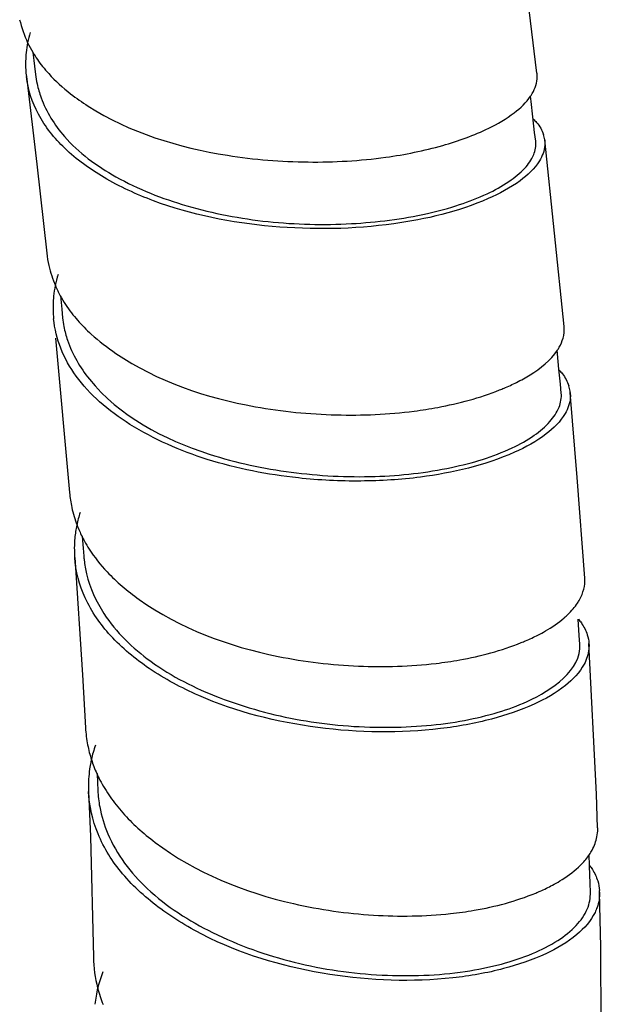
# Model space of a CAD drawing. Units: millimetres. Extents: x -1183 to 1084, y -709 to 926.
# Drawn here: x 1069 to 1084, y -34 to -8 of the extents above; entities that cross this region are included whole.
import ezdxf

# ---------------------------------------------------------------- set-up
doc = ezdxf.new("R2010")
doc.units = ezdxf.units.MM
doc.header["$LTSCALE"] = 27.377778
doc.layers.get('0').update_dxf_attribs({"linetype": 'CONTINUOUS'})

msp = doc.modelspace()

# ---------------------------------------------------------------- linework, layer by layer
at = {"color": 7, "linetype": 'Continuous'}
for p, q in [((1068.987, -8.896), (1069.033, -9.269)), ((1069.033, -9.269), (1069.06, -9.489)), ((1082.354, -11.263), (1082.326, -11.025)), ((1083.11, -16.181), (1082.594, -11.227)), ((1069.722, -15.365), (1069.758, -15.722)), ((1069.758, -15.722), (1069.781, -15.953)), ((1069.593, -16.493), (1069.966, -20.598)), ((1083.033, -17.951), (1083.011, -17.719)), ((1070.302, -21.76), (1070.326, -22.071)), ((1070.326, -22.071), (1070.342, -22.283)), ((1083.512, -24.39), (1083.484, -23.962)), ((1083.528, -24.622), (1083.512, -24.39)), ((1070.696, -28.056), (1070.707, -28.3)), ((1070.707, -28.3), (1070.716, -28.51)), ((1070.469, -28.536), (1070.517, -29.735)), ((1070.517, -29.735), (1070.6, -32.941)), ((1083.786, -30.513), (1083.777, -30.208)), ((1083.801, -30.986), (1083.786, -30.513)), ((1083.809, -31.211), (1083.801, -30.986)), ((1084.082, -32.667), (1084.052, -31.215)), ((1084.099, -36.066), (1084.082, -32.667))]:
    msp.add_line(p, q, dxfattribs=at)
for points in [[(1082.389, -9.455), (1082.083, -6.959), (1081.762, -4.482)], [(1068.816, -9.54), (1069.095, -11.869), (1069.359, -14.234)], [(1082.326, -11.025), (1082.278, -10.614), (1082.23, -10.203), (1082.214, -10.06)], [(1083.011, -17.719), (1082.972, -17.313), (1082.934, -16.907), (1082.926, -16.812)], [(1083.658, -22.866), (1083.461, -20.192), (1083.272, -17.939)], [(1070.1, -22.317), (1070.31, -25.44), (1070.389, -26.846)], [(1084.001, -29.499), (1083.969, -28.613), (1083.769, -24.605)]]:
    msp.add_lwpolyline(points, dxfattribs=at)
for centre, radius, start, end in [((1071.852, -9.236), 3.061, 163.6062, 168.8083), ((1071.711, -9.207), 2.917, 168.8201, 174.081), ((1071.667, -7.302), 3.12, 205.4607, 210.7385), ((1071.606, -9.196), 2.811, 174.0828, 183.3445), ((1071.894, -7.163), 3.386, 210.7909, 218.5665), ((1071.568, -9.197), 2.774, 183.3772, 187.1182), ((1071.773, -9.159), 2.733, 186.9352, 192.2148), ((1081.661, -9.544), 0.734, 4.6381, 6.9395), ((1081.658, -9.544), 0.736, 359.9587, 4.6333), ((1081.844, -11.315), 0.756, 6.6906, 18.0002), ((1072.282, -13.915), 2.941, 186.242, 192.8001), ((1072.399, -13.885), 3.061, 192.8524, 203.3103), ((1072.666, -15.717), 3.144, 163.1097, 168.5995), ((1072.534, -15.689), 3.009, 168.6153, 174.0344), ((1072.56, -13.817), 3.237, 203.2929, 208.5922), ((1072.451, -15.68), 2.926, 174.0425, 183.134), ((1072.43, -15.68), 2.905, 183.1575, 185.8656), ((1072.382, -15.696), 2.614, 185.6316, 190.7822), ((1082.421, -18.019), 0.856, 7.7592, 17.8996), ((1082.447, -18.014), 0.828, 5.2077, 7.6932), ((1073.05, -20.339), 3.096, 184.8091, 192.1773), ((1073.167, -20.312), 3.216, 192.2055, 200.8957), ((1073.358, -22.126), 3.271, 162.2052, 168.2177), ((1073.209, -22.094), 3.118, 168.2422, 174.7741), ((1073.321, -20.253), 3.381, 200.8916, 206.501), ((1073.146, -22.087), 3.055, 174.7967, 184.3252), ((1073.436, -20.197), 3.509, 206.484, 208.7101), ((1073.215, -22.071), 2.881, 184.2169, 186.36), ((1075.474, -18.289), 6.316, 229.3436, 234.5546), ((1073.664, -26.668), 3.281, 183.1018, 191.1081), ((1073.779, -26.645), 3.398, 191.1154, 197.9362), ((1073.874, -28.432), 3.413, 160.7765, 167.4428), ((1073.734, -28.399), 3.269, 167.4778, 173.2311), ((1073.927, -26.597), 3.553, 197.9482, 204.2792), ((1073.687, -28.392), 3.221, 173.2495, 182.5484), ((1074.065, -26.535), 3.705, 204.2621, 207.271), ((1074.275, -26.423), 3.942, 207.3273, 214.8843), ((1073.898, -28.373), 3.185, 182.479, 190.3693), ((1076.159, -24.692), 6.51, 227.7104, 232.9729), ((1082.926, -29.537), 1.077, 349.044, 359.9586), ((1082.939, -29.538), 1.064, 0.0035, 2.0772), ((1082.98, -31.243), 1.073, 1.5164, 3.8151), ((1074.211, -34.62), 3.601, 159.026, 166.1222), ((1074.046, -34.576), 3.431, 166.1673, 173.5666), ((1074.359, -32.822), 3.767, 194.3697, 201.4589)]:
    msp.add_arc(centre, radius, start, end, dxfattribs=at)
for points in [[(1068.638, -8.032), (1068.686, -8.242), (1068.758, -8.449), (1068.85, -8.643)], [(1082.358, -9.78), (1082.381, -9.704), (1082.395, -9.624), (1082.395, -9.545)], [(1069.992, -10), (1070.141, -10.117), (1070.297, -10.226), (1070.456, -10.327)], [(1069.718, -15.366), (1069.805, -15.525), (1069.905, -15.678), (1070.016, -15.822)], [(1070.016, -15.822), (1070.119, -15.956), (1070.231, -16.083), (1070.35, -16.204)], [(1083.082, -16.496), (1083.11, -16.395), (1083.121, -16.286), (1083.111, -16.181)], [(1070.963, -22.703), (1071.088, -22.836), (1071.221, -22.961), (1071.359, -23.08)], [(1083.632, -23.165), (1083.656, -23.068), (1083.666, -22.966), (1083.659, -22.866)], [(1083.726, -24.372), (1083.75, -24.448), (1083.765, -24.526), (1083.77, -24.605)], [(1071.041, -28.678), (1071.144, -28.826), (1071.257, -28.968), (1071.378, -29.104)], [(1070.765, -28.946), (1070.81, -29.191), (1070.884, -29.432), (1070.981, -29.661)], [(1071.378, -29.104), (1071.504, -29.245), (1071.638, -29.38), (1071.778, -29.508)], [(1084.002, -30.912), (1084.028, -30.996), (1084.045, -31.084), (1084.051, -31.172)], [(1070.599, -32.941), (1070.604, -33.216), (1070.642, -33.491), (1070.71, -33.757)]]:
    msp.add_open_spline(points, degree=3, dxfattribs=at)
for points, knots in [([(1069.247, -9.274), (1069.299, -9.339), (1069.525, -9.604), (1069.784, -9.838), (1069.992, -10)], [0, 0, 0, 0, 0.239908, 1, 1, 1, 1]), ([(1078.582, -13.455), (1077.513, -13.603), (1075.343, -13.638), (1072.721, -13.125), (1070.903, -12.287), (1069.837, -11.524), (1069.093, -10.602), (1068.859, -9.887), (1068.816, -9.54)], [0, 0, 0, 0, 0.283529, 0.566197, 0.693598, 0.807645, 0.908065, 1, 1, 1, 1]), ([(1069.102, -9.737), (1069.129, -9.862), (1069.276, -10.37), (1069.564, -10.831), (1069.826, -11.133)], [0, 0, 0, 0, 0.241226, 1, 1, 1, 1]), ([(1082.219, -10.06), (1082.235, -10.037), (1082.291, -9.949), (1082.335, -9.853), (1082.358, -9.78)], [0, 0, 0, 0, 0.264951, 1, 1, 1, 1]), ([(1081.105, -10.916), (1081.343, -10.8), (1081.753, -10.563), (1082.103, -10.232), (1082.219, -10.06)], [0, 0, 0, 0, 0.561479, 1, 1, 1, 1]), ([(1070.456, -10.327), (1071.56, -11.033), (1073.571, -11.644), (1076.275, -11.86), (1077.687, -11.781), (1078.37, -11.686)], [0, 0, 0, 0, 0.482327, 0.746123, 1, 1, 1, 1]), ([(1082.285, -10.668), (1082.318, -10.699), (1082.435, -10.819), (1082.525, -10.966), (1082.562, -11.082)], [0, 0, 0, 0, 0.272547, 1, 1, 1, 1]), ([(1078.37, -11.686), (1078.88, -11.616), (1079.813, -11.427), (1080.714, -11.107), (1081.105, -10.916)], [0, 0, 0, 0, 0.541997, 1, 1, 1, 1]), ([(1069.826, -11.133), (1070.207, -11.571), (1071.248, -12.328), (1073.115, -13.052), (1075.239, -13.458), (1077.398, -13.504), (1079.108, -13.294), (1080.304, -12.972), (1081.033, -12.688), (1081.619, -12.367), (1082.05, -12.021), (1082.321, -11.655), (1082.369, -11.382), (1082.354, -11.263)], [0, 0, 0, 0, 0.12508, 0.271255, 0.429583, 0.588936, 0.735436, 0.799406, 0.85572, 0.90373, 0.943047, 0.974202, 1, 1, 1, 1]), ([(1082.594, -11.227), (1082.6, -11.273), (1082.604, -11.468), (1082.531, -11.659), (1082.453, -11.785)], [0, 0, 0, 0, 0.235841, 1, 1, 1, 1]), ([(1082.453, -11.785), (1082.324, -11.992), (1081.894, -12.39), (1080.62, -13.06), (1079.439, -13.336), (1078.582, -13.455)], [0, 0, 0, 0, 0.170153, 0.396957, 1, 1, 1, 1]), ([(1079.292, -20.185), (1078.767, -20.253), (1077.683, -20.319), (1075.774, -20.227), (1073.671, -19.818), (1071.895, -19.049), (1070.765, -18.223), (1070.126, -17.544), (1069.702, -16.787), (1069.568, -16.245), (1069.541, -15.977)], [0, 0, 0, 0, 0.137318, 0.281221, 0.495002, 0.690135, 0.777398, 0.857021, 0.930241, 1, 1, 1, 1]), ([(1069.815, -16.185), (1069.838, -16.308), (1069.972, -16.813), (1070.243, -17.274), (1070.49, -17.583)], [0, 0, 0, 0, 0.240617, 1, 1, 1, 1]), ([(1070.35, -16.204), (1070.411, -16.267), (1070.676, -16.52), (1070.967, -16.744), (1071.197, -16.9)], [0, 0, 0, 0, 0.240752, 1, 1, 1, 1]), ([(1082.933, -16.813), (1082.95, -16.787), (1083.011, -16.688), (1083.058, -16.579), (1083.082, -16.496)], [0, 0, 0, 0, 0.264417, 1, 1, 1, 1]), ([(1071.197, -16.9), (1072.292, -17.642), (1074.303, -18.317), (1077.021, -18.579), (1078.438, -18.519), (1079.122, -18.431)], [0, 0, 0, 0, 0.484143, 0.747394, 1, 1, 1, 1]), ([(1081.845, -17.669), (1081.968, -17.608), (1082.372, -17.385), (1082.751, -17.085), (1082.933, -16.813)], [0, 0, 0, 0, 0.294326, 1, 1, 1, 1]), ([(1082.98, -17.344), (1083.01, -17.376), (1083.117, -17.498), (1083.198, -17.643), (1083.235, -17.756)], [0, 0, 0, 0, 0.268848, 1, 1, 1, 1]), ([(1070.49, -17.583), (1071.274, -18.561), (1073.176, -19.553), (1075.846, -20.109), (1078.027, -20.229), (1080.012, -20.004), (1081.438, -19.585), (1082.294, -19.112), (1082.726, -18.75), (1082.994, -18.363), (1083.046, -18.077), (1083.033, -17.951)], [0, 0, 0, 0, 0.268167, 0.427086, 0.586317, 0.732252, 0.853107, 0.901109, 0.94065, 0.972744, 1, 1, 1, 1]), ([(1081.396, -17.868), (1081.436, -17.853), (1081.587, -17.791), (1081.737, -17.723), (1081.845, -17.669)], [0, 0, 0, 0, 0.258766, 1, 1, 1, 1]), ([(1079.122, -18.431), (1079.333, -18.404), (1080.105, -18.282), (1080.867, -18.079), (1081.396, -17.868)], [0, 0, 0, 0, 0.27207, 1, 1, 1, 1]), ([(1083.272, -17.939), (1083.277, -17.985), (1083.278, -18.178), (1083.211, -18.369), (1083.137, -18.496)], [0, 0, 0, 0, 0.238548, 1, 1, 1, 1]), ([(1083.137, -18.496), (1083.014, -18.71), (1082.592, -19.121), (1081.325, -19.802), (1080.146, -20.074), (1079.292, -20.185)], [0, 0, 0, 0, 0.172238, 0.398991, 1, 1, 1, 1]), ([(1070.359, -21.883), (1070.398, -21.955), (1070.572, -22.248), (1070.786, -22.516), (1070.963, -22.703)], [0, 0, 0, 0, 0.241738, 1, 1, 1, 1]), ([(1079.826, -26.868), (1078.748, -26.997), (1076.545, -26.961), (1073.908, -26.306), (1072.099, -25.335), (1071.044, -24.472), (1070.331, -23.453), (1070.128, -22.687), (1070.1, -22.317)], [0, 0, 0, 0, 0.278333, 0.558765, 0.686558, 0.802005, 0.904844, 1, 1, 1, 1]), ([(1070.352, -22.391), (1070.365, -22.513), (1070.454, -23.014), (1070.67, -23.489), (1070.879, -23.811)], [0, 0, 0, 0, 0.2436, 1, 1, 1, 1]), ([(1083.465, -23.533), (1083.485, -23.503), (1083.555, -23.388), (1083.608, -23.261), (1083.632, -23.165)], [0, 0, 0, 0, 0.264126, 1, 1, 1, 1]), ([(1071.811, -23.434), (1072.895, -24.208), (1074.895, -24.937), (1077.611, -25.256), (1079.024, -25.216), (1079.706, -25.134)], [0, 0, 0, 0, 0.486761, 0.749125, 1, 1, 1, 1]), ([(1083.11, -23.925), (1083.146, -23.894), (1083.277, -23.775), (1083.393, -23.641), (1083.465, -23.533)], [0, 0, 0, 0, 0.268296, 1, 1, 1, 1]), ([(1070.879, -23.811), (1071.201, -24.307), (1072.147, -25.219), (1073.977, -26.13), (1076.105, -26.708), (1077.975, -26.865), (1079.433, -26.801), (1080.431, -26.671), (1081.339, -26.453), (1082.486, -26.046), (1083.575, -25.31), (1083.528, -24.622)], [0, 0, 0, 0, 0.12436, 0.268847, 0.426434, 0.585354, 0.661448, 0.732741, 0.797573, 0.854993, 1, 1, 1, 1]), ([(1082.415, -24.38), (1082.482, -24.346), (1082.725, -24.214), (1082.957, -24.057), (1083.11, -23.925)], [0, 0, 0, 0, 0.270835, 1, 1, 1, 1]), ([(1083.491, -23.96), (1083.518, -23.992), (1083.616, -24.118), (1083.69, -24.261), (1083.726, -24.372)], [0, 0, 0, 0, 0.265608, 1, 1, 1, 1]), ([(1079.706, -25.134), (1079.916, -25.109), (1080.685, -24.994), (1081.444, -24.794), (1081.969, -24.583)], [0, 0, 0, 0, 0.272174, 1, 1, 1, 1]), ([(1081.969, -24.583), (1082.008, -24.567), (1082.159, -24.504), (1082.307, -24.435), (1082.415, -24.38)], [0, 0, 0, 0, 0.258609, 1, 1, 1, 1]), ([(1083.77, -24.605), (1083.773, -24.651), (1083.771, -24.842), (1083.709, -25.029), (1083.641, -25.156)], [0, 0, 0, 0, 0.241309, 1, 1, 1, 1]), ([(1083.641, -25.156), (1083.523, -25.377), (1083.111, -25.803), (1082.256, -26.279), (1081.13, -26.657), (1080.283, -26.813), (1079.826, -26.868)], [0, 0, 0, 0, 0.174504, 0.40094, 0.678972, 1, 1, 1, 1]), ([(1080.152, -33.489), (1079.068, -33.608), (1076.846, -33.526), (1074.203, -32.781), (1072.402, -31.726), (1071.358, -30.798), (1070.669, -29.719), (1070.486, -28.92), (1070.469, -28.536)], [0, 0, 0, 0, 0.275013, 0.554037, 0.682104, 0.79851, 0.902909, 1, 1, 1, 1]), ([(1070.981, -29.661), (1071.214, -30.212), (1072.031, -31.277), (1073.799, -32.39), (1075.936, -33.154), (1078.22, -33.478), (1080.082, -33.415), (1081.413, -33.149), (1082.242, -32.875), (1082.92, -32.535), (1083.428, -32.142), (1083.747, -31.696), (1083.815, -31.364), (1083.809, -31.211)], [0, 0, 0, 0, 0.119794, 0.259323, 0.413403, 0.570864, 0.718276, 0.78369, 0.842041, 0.892492, 0.934664, 0.969457, 1, 1, 1, 1]), ([(1083.784, -30.209), (1083.809, -30.172), (1083.897, -30.027), (1083.959, -29.864), (1083.983, -29.742)], [0, 0, 0, 0, 0.264395, 1, 1, 1, 1]), ([(1072.238, -29.889), (1073.309, -30.698), (1075.294, -31.492), (1078.006, -31.872), (1079.412, -31.856), (1080.09, -31.782)], [0, 0, 0, 0, 0.489859, 0.751168, 1, 1, 1, 1]), ([(1083.49, -30.548), (1083.519, -30.521), (1083.626, -30.417), (1083.722, -30.301), (1083.784, -30.209)], [0, 0, 0, 0, 0.263642, 1, 1, 1, 1]), ([(1082.8, -31.027), (1082.866, -30.991), (1083.11, -30.853), (1083.34, -30.688), (1083.49, -30.548)], [0, 0, 0, 0, 0.270376, 1, 1, 1, 1]), ([(1083.795, -30.512), (1083.818, -30.544), (1083.903, -30.668), (1083.969, -30.806), (1084.002, -30.912)], [0, 0, 0, 0, 0.262392, 1, 1, 1, 1]), ([(1082.356, -31.235), (1082.395, -31.219), (1082.545, -31.155), (1082.693, -31.084), (1082.8, -31.027)], [0, 0, 0, 0, 0.258532, 1, 1, 1, 1]), ([(1080.09, -31.782), (1080.301, -31.76), (1081.071, -31.652), (1081.833, -31.452), (1082.356, -31.235)], [0, 0, 0, 0, 0.272475, 1, 1, 1, 1]), ([(1084.053, -31.215), (1084.056, -31.35), (1084.025, -31.537), (1083.952, -31.706), (1083.931, -31.749)], [0, 0, 0, 0, 0.73899, 1, 1, 1, 1]), ([(1083.931, -31.749), (1083.819, -31.977), (1083.419, -32.422), (1082.569, -32.912), (1081.449, -33.291), (1080.606, -33.44), (1080.152, -33.489)], [0, 0, 0, 0, 0.177776, 0.404253, 0.680831, 1, 1, 1, 1])]:
    msp.add_open_spline(points, degree=3, knots=knots, dxfattribs=at)

doc.saveas('drawing.dxf')
